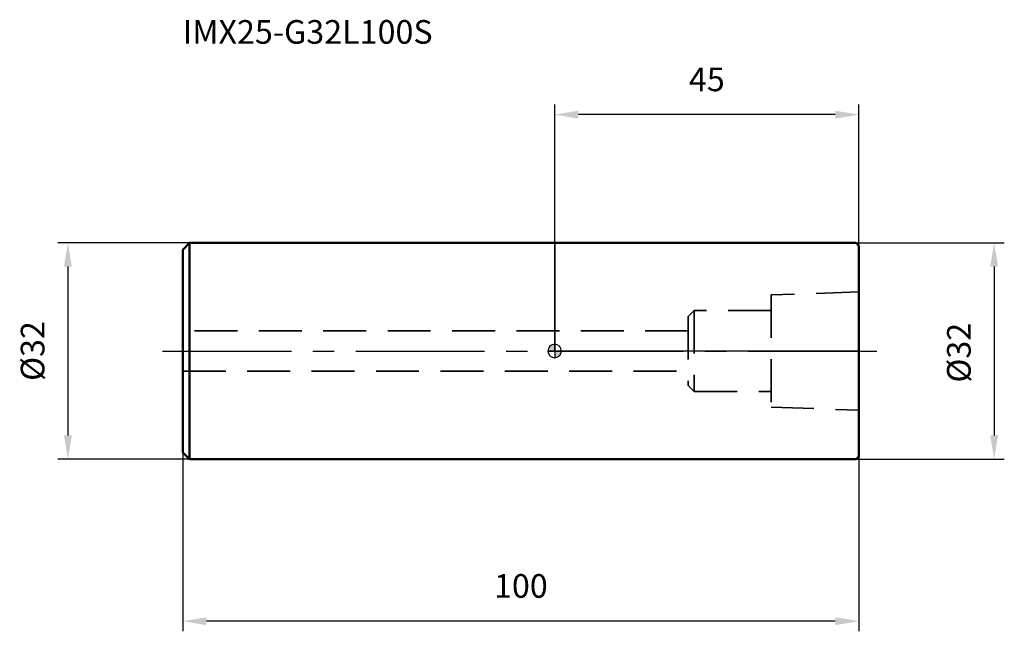
# Model space of a CAD drawing. Units: millimetres. Extents: x -79 to 66, y -42 to 49.
import ezdxf

# ---------------------------------------------------------------- set-up
doc = ezdxf.new("R2010")
doc.units = ezdxf.units.MM
doc.linetypes.add('CENTER2', pattern=[28.575, 19.05, -3.175, 3.175, -3.175])
doc.linetypes.add('DASHED2', pattern=[9.525, 6.35, -3.175])
for name, color, linetype, lineweight in [('1', 4, 'Continuous', 50), ('2', 7, 'Continuous', 25), ('4', 2, 'CENTER2', 25), ('nocut', 7, 'Continuous', 25), ('sk1', 4, 'Continuous', 50), ('sk2', 7, 'Continuous', 25), ('sk3', 1, 'DASHED2', 35), ('sk4', 2, 'CENTER2', 25), ('sk6', 5, 'Continuous', 35)]:
    doc.layers.add(name, color=color, linetype=linetype, lineweight=lineweight)
doc.styles.add('simplex', font='txt.shx', dxfattribs={"height": 3.5})
doc.styles.get("Standard").update_dxf_attribs({"font": 'txt.shx', "bigfont": '@extfont2.shx'})
doc.dimstyles.new('コピー - ISO-25', dxfattribs={"dimscale": 0, "dimtxt": 3.5, "dimasz": 3.5, "dimexe": 1.5, "dimexo": 0, "dimgap": 2.3, "dimtad": 1, "dimdec": 1, "dimdsep": 46, "dimtxsty": 'simplex', "dimcen": 0.09, "dimclrd": 256, "dimclre": 256, "dimclrt": 256, "dimadec": 1, "dimazin": 2, "dimtfac": 1, "dimtofl": 0, "dimtmove": 0, "dimatfit": 3, "dimfxl": 1, "dimtolj": 1, "dimlwd": -1, "dimlwe": -1, "dimarcsym": 0})

# ---------------------------------------------------------------- blocks, each defined once
blk = doc.blocks.new('zero block')
h = blk.add_hatch(color=7)
h.paths.add_polyline_path([(0, 1, 0.414214), (-1, 0), (0, 0)])
h.paths.add_polyline_path([(1, 0), (0, 0), (0, -1, 0.414214)])
at = {"color": 7, "ltscale": 0.2}
for p, q in [((-1, 0), (1, 0)), ((0, -1), (0, 1))]:
    blk.add_line(p, q, dxfattribs=at)
for start, end in [(90, 180), (180, 270), (0, 90), (270, 0)]:
    blk.add_arc((0, 0), 1, start, end, dxfattribs=at)
blk = doc.blocks.new('*D3')
at = {"layer": '2'}
for p, q in [((0, 0), (0, 36.5)), ((45, 15.6), (45, 36.5)), ((41.5, 35), (3.5, 35))]:
    blk.add_line(p, q, dxfattribs=at)
for points in [[(3.5, 35.58), (3.5, 34.42), (0, 35)], [(41.5, 34.42), (41.5, 35.58), (45, 35)]]:
    blk.add_solid(points, dxfattribs=at)
at = {"layer": 'Defpoints', "color": 0}
for p in [(0, 35), (45, 15.6), (0, 0)]:
    blk.add_point(p, dxfattribs=at)
at = {"layer": '2', "insert": (22.5, 41.97), "char_height": 3.5, "attachment_point": 2, "line_spacing_factor": 0.9, "style": 'simplex'}
blk.add_mtext('\\A1;45', dxfattribs=at)
blk = doc.blocks.new('*D4')
at = {"layer": 'Defpoints', "color": 0}
for p in [(-55, -15), (45, -15.6), (-55, -40)]:
    blk.add_point(p, dxfattribs=at)
at = {"layer": 'sk2'}
for p, q in [((-55, -15), (-55, -41.5)), ((45, -15.6), (45, -41.5)), ((41.5, -40), (-51.5, -40))]:
    blk.add_line(p, q, dxfattribs=at)
for points in [[(-51.5, -39.42), (-51.5, -40.58), (-55, -40)], [(41.5, -40.58), (41.5, -39.42), (45, -40)]]:
    blk.add_solid(points, dxfattribs=at)
at = {"layer": 'sk2', "insert": (-5, -33.03), "char_height": 3.5, "attachment_point": 2, "line_spacing_factor": 0.9, "style": 'simplex'}
blk.add_mtext('\\A1;100', dxfattribs=at)
blk = doc.blocks.new('*D5')
at = {"layer": 'Defpoints', "color": 0}
for p in [(-54, 16), (-72, -16), (-54, -16)]:
    blk.add_point(p, dxfattribs=at)
at = {"layer": 'sk2'}
for p, q in [((-54, 16), (-73.5, 16)), ((-72, 12.5), (-72, -12.5)), ((-54, -16), (-73.5, -16))]:
    blk.add_line(p, q, dxfattribs=at)
for points in [[(-71.42, 12.5), (-72.58, 12.5), (-72, 16)], [(-72.58, -12.5), (-71.42, -12.5), (-72, -16)]]:
    blk.add_solid(points, dxfattribs=at)
at = {"layer": 'sk2', "insert": (-78.97, 0), "char_height": 3.5, "attachment_point": 2, "rotation": 90, "line_spacing_factor": 0.9, "style": 'simplex'}
blk.add_mtext('\\A1;%%c32', dxfattribs=at)
blk = doc.blocks.new('*D6')
at = {"layer": '2'}
for p, q in [((44.6, 16), (66.5, 16)), ((65, 12.5), (65, -12.5)), ((44.6, -16), (66.5, -16))]:
    blk.add_line(p, q, dxfattribs=at)
for points in [[(65.58, 12.5), (64.42, 12.5), (65, 16)], [(64.42, -12.5), (65.58, -12.5), (65, -16)]]:
    blk.add_solid(points, dxfattribs=at)
at = {"layer": 'Defpoints', "color": 0}
for p in [(44.6, 16), (44.6, -16), (65, -16)]:
    blk.add_point(p, dxfattribs=at)
at = {"layer": '2', "insert": (58.03, -4.67), "char_height": 3.5, "attachment_point": 1, "rotation": 90, "line_spacing_factor": 0.9, "style": 'simplex'}
blk.add_mtext('\\A1;%%c32', dxfattribs=at)

msp = doc.modelspace()

# ---------------------------------------------------------------- linework, layer by layer
at = {"layer": '1'}
for p, q in [((44.6, 16), (0, 16)), ((44.6, 16), (45, 15.6)), ((45, 15.6), (45, -15.6)), ((0, -16), (44.6, -16)), ((45, -15.6), (44.6, -16))]:
    msp.add_line(p, q, dxfattribs=at)
at = {"layer": '4'}
msp.add_line((0, 0), (48, 0), dxfattribs=at)
at = {"layer": 'nocut'}
for p, q in [((0, 16), (0, 0)), ((44.6, 16), (0, 16)), ((44.6, 16), (45, 15.6)), ((45, 15.6), (45, 0)), ((45, 0), (0, 0))]:
    msp.add_line(p, q, dxfattribs=at)
at = {"layer": 'sk1'}
for p, q in [((-55, 15), (-54, 16)), ((-55, 15), (-55, -15)), ((-54, 16), (-54, -16)), ((0, 16), (-54, 16)), ((-55, -15), (-54, -16)), ((-54, -16), (0, -16))]:
    msp.add_line(p, q, dxfattribs=at)
at = {"layer": 'sk3'}
for p, q in [((45, 8.75), (32, 8.32)), ((32, 8.32), (32, -8.32)), ((19.75, 5.1), (20.65, 6)), ((32, 6), (20.65, 6)), ((20.65, 6), (20.65, -6)), ((19.75, 5.1), (19.75, -5.1)), ((19.75, 3), (-55, 3)), ((-55, -3), (19.75, -3)), ((19.75, -5.1), (20.65, -6)), ((20.65, -6), (32, -6)), ((32, -8.32), (45, -8.75))]:
    msp.add_line(p, q, dxfattribs=at)
at = {"layer": 'sk4'}
msp.add_line((-58, 0), (0, 0), dxfattribs=at)

# ---------------------------------------------------------------- block references
at = {"rotation": 180}
msp.add_blockref('zero block', (0, 0), dxfattribs=at)

# ---------------------------------------------------------------- texts
at = {"layer": 'sk6', "insert": (-55, 49), "char_height": 3.5, "width": 41.65, "attachment_point": 1, "line_spacing_factor": 0.9}
msp.add_mtext('IMX25-G32L100S', dxfattribs=at)

# ---------------------------------------------------------------- dimensions: what is measured, and where the dimension line sits
at = {"layer": '2'}
dim = msp.add_linear_dim(base=(0, 35), p1=(45, 15.6), p2=(0, 0), angle=180, dimstyle='コピー - ISO-25', override={"dimscale": 1}, dxfattribs=at)
dim.commit()
dim.dimension.update_dxf_attribs({"geometry": '*D3', "text_midpoint": (22.5, 39.63)})
dim = msp.add_linear_dim(base=(65, -16), p1=(44.6, 16), p2=(44.6, -16), angle=270, text='%%c<>', dimstyle='コピー - ISO-25', override={"dimscale": 1}, dxfattribs=at)
dim.commit()
dim.dimension.update_dxf_attribs({"geometry": '*D6', "text_midpoint": (60.37, 0)})
at = {"layer": 'sk2'}
dim = msp.add_linear_dim(base=(-72, -16), p1=(-54, 16), p2=(-54, -16), angle=270, text='%%c<>', dimstyle='コピー - ISO-25', override={"dimscale": 1}, dxfattribs=at)
dim.commit()
dim.dimension.update_dxf_attribs({"geometry": '*D5', "text_midpoint": (-72, 0), "dimtype": 160})
dim = msp.add_linear_dim(base=(-55, -40), p1=(45, -15.6), p2=(-55, -15), angle=180, dimstyle='コピー - ISO-25', override={"dimscale": 1}, dxfattribs=at)
dim.commit()
dim.dimension.update_dxf_attribs({"geometry": '*D4', "text_midpoint": (-5, -35.37)})

doc.saveas('drawing.dxf')
